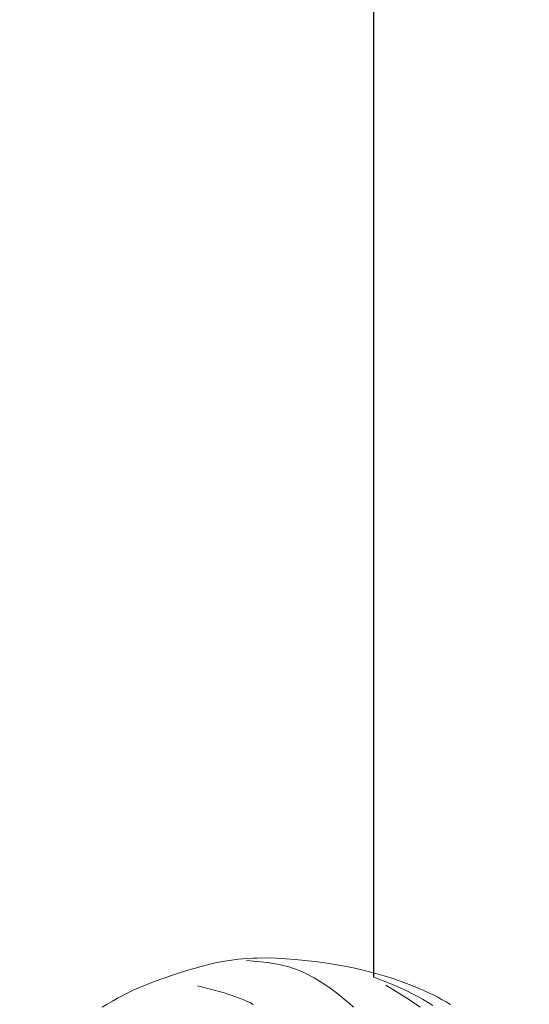
# Model space of a CAD drawing. Units: millimetres. Extents: x 5571 to 13563, y 1897 to 5268.
# Drawn here: x 7109 to 7133, y 4369 to 4415 of the extents above; entities that cross this region are included whole.
import ezdxf

# ---------------------------------------------------------------- set-up
doc = ezdxf.new("R2010")
doc.units = ezdxf.units.MM
doc.header["$PDMODE"] = 3
doc.layers.get('0').update_dxf_attribs({"lineweight": 13})
doc.layers.add('АИ_Деревянные конструкции', color=250, linetype='Continuous', lineweight=15)
doc.styles.add('style1', font='txt')
doc.dimstyles.new('1_2', dxfattribs={"dimtxt": 14, "dimasz": 6, "dimexe": 0, "dimexo": 0, "dimgap": 6, "dimtad": 1, "dimdec": 0, "dimtxsty": 'style1', "dimcen": 25, "dimclrd": 1, "dimclre": 1, "dimclrt": 1, "dimadec": 0, "dimazin": 0, "dimtfac": 1, "dimtdec": 0, "dimtmove": 0, "dimatfit": 3, "dimfxl": 1, "dimtfill": 1, "dimarcsym": 0})

# ---------------------------------------------------------------- blocks, each defined once
blk = doc.blocks.new('*D17')
at = {"layer": 'Defpoints', "color": 0, "lineweight": 50, "transparency": 16777216}
for p in [(7242.152, 4590.582), (6766.315, 4042.184), (7242.152, 4042.232)]:
    blk.add_point(p, dxfattribs=at)
at = {"layer": 'АИ_Деревянные конструкции', "color": 251, "lineweight": -2, "transparency": 16777216}
for p, q in [((6766.315, 4042.184), (6766.315, 4590.582)), ((6810.315, 4590.582), (7198.152, 4590.582)), ((7242.152, 4042.232), (7242.152, 4590.582))]:
    blk.add_line(p, q, dxfattribs=at)
at = {"layer": 'АИ_Деревянные конструкции', "color": 251, "lineweight": 50, "transparency": 16777216}
for points in [[(6810.315, 4597.915), (6810.315, 4583.249), (6766.315, 4590.582)], [(7198.152, 4597.915), (7198.152, 4583.249), (7242.152, 4590.582)]]:
    blk.add_solid(points, dxfattribs=at)
at = {"layer": 'АИ_Деревянные конструкции', "color": 251, "transparency": 16777216, "insert": (7004.234, 4627.963), "char_height": 44, "attachment_point": 5, "style": 'style1', "bg_fill": 3, "box_fill_scale": 1.1, "bg_fill_color": 256, "bg_fill_true_color": 13158600, "bg_fill_transparency": 0}
blk.add_mtext('476', dxfattribs=at)
blk = doc.blocks.new('N.VRS_008L_45_20')
at = {"linetype": 'ByBlock', "lineweight": -2}
for points in [[(2.925, 2.569), (3.159, 2.716), (3.396, 2.857), (3.637, 2.992), (3.881, 3.121), (4.128, 3.244), (4.378, 3.361), (4.62, 3.469), (4.865, 3.572), (5.358, 3.764), (5.857, 3.944), (6.361, 4.113), (6.98, 4.311), (7.291, 4.404), (7.604, 4.491), (7.918, 4.571), (8.234, 4.644), (8.551, 4.708), (8.87, 4.761), (9.089, 4.792), (9.309, 4.817), (9.529, 4.838), (9.75, 4.853), (9.972, 4.865), (10.194, 4.872), (10.638, 4.875), (11.084, 4.864), (11.529, 4.84), (11.975, 4.805), (12.419, 4.761), (12.89, 4.706), (13.359, 4.641), (13.826, 4.568), (14.292, 4.484), (14.754, 4.389), (15.215, 4.283), (15.673, 4.166), (16.129, 4.036), (16.593, 3.89), (17.052, 3.73), (17.507, 3.555), (17.731, 3.461), (17.954, 3.364), (18.175, 3.263), (18.394, 3.157), (18.61, 3.048), (18.824, 2.934), (19.035, 2.816), (19.244, 2.693)], [(9.684, 4.761), (10.489, 4.683), (10.754, 4.648), (11.018, 4.606), (11.149, 4.582), (11.278, 4.555), (11.408, 4.526), (11.536, 4.493), (11.663, 4.458), (11.789, 4.419), (11.927, 4.372), (12.063, 4.321), (12.197, 4.266), (12.331, 4.207), (12.463, 4.144), (12.594, 4.078), (12.724, 4.01), (12.852, 3.938), (12.98, 3.863), (13.106, 3.786), (13.354, 3.624), (13.598, 3.455), (13.838, 3.28), (14.06, 3.11), (14.278, 2.935), (14.492, 2.756), (14.7, 2.572)], [(18.407, 2.651), (18.166, 2.801), (17.922, 2.945), (17.675, 3.084), (17.425, 3.217), (17.172, 3.344), (16.917, 3.465), (16.605, 3.601), (16.29, 3.73), (15.656, 3.975)], [(9.998, 2.7), (9.871, 2.764), (9.743, 2.824), (9.614, 2.883), (9.484, 2.938), (9.353, 2.992), (9.088, 3.092), (8.821, 3.183), (8.643, 3.239), (8.465, 3.291), (8.107, 3.387), (7.386, 3.562)], [(17.823, 2.561), (17.509, 2.781), (17.189, 2.993), (16.205, 3.603)]]:
    blk.add_lwpolyline(points, dxfattribs=at)
blk = doc.blocks.new('*U16')
at = {"xscale": -1}
blk.add_blockref('N.VRS_008L_45_20', (-105.438, -0.031), dxfattribs=at)
blk = doc.blocks.new('*D20')
at = {"layer": 'Defpoints', "color": 0, "lineweight": 50, "transparency": 16777216}
for p in [(7125.327, 4480.917), (6883.139, 4370.353), (7125.327, 4370.353)]:
    blk.add_point(p, dxfattribs=at)
at = {"layer": 'АИ_Деревянные конструкции', "color": 251, "lineweight": -2, "transparency": 16777216}
for p, q in [((6883.139, 4370.353), (6883.139, 4480.917)), ((6927.139, 4480.917), (7081.327, 4480.917)), ((7125.327, 4370.353), (7125.327, 4480.917))]:
    blk.add_line(p, q, dxfattribs=at)
at = {"layer": 'АИ_Деревянные конструкции', "color": 251, "lineweight": 50, "transparency": 16777216}
for points in [[(6927.139, 4488.251), (6927.139, 4473.584), (6883.139, 4480.917)], [(7081.327, 4488.251), (7081.327, 4473.584), (7125.327, 4480.917)]]:
    blk.add_solid(points, dxfattribs=at)
at = {"layer": 'АИ_Деревянные конструкции', "color": 251, "transparency": 16777216, "insert": (7004.233, 4518.298), "char_height": 44, "attachment_point": 5, "style": 'style1', "bg_fill": 3, "box_fill_scale": 1.1, "bg_fill_color": 256, "bg_fill_true_color": 13158600, "bg_fill_transparency": 0}
blk.add_mtext('240', dxfattribs=at)

msp = doc.modelspace()

# ---------------------------------------------------------------- dimensions: what is measured, and where the dimension line sits
at = {"layer": 'АИ_Деревянные конструкции'}
dim = msp.add_linear_dim(base=(7242.152, 4590.582), p1=(6766.315, 4042.184), p2=(7242.152, 4042.232), dimstyle='1_2', override={"dimtxt": 44, "dimasz": 44, "dimgap": 15, "dimrnd": 1, "dimclrd": 251, "dimclre": 251, "dimclrt": 251, "dimfxl": 30}, dxfattribs=at)
dim.commit()
dim.dimension.update_dxf_attribs({"geometry": '*D17', "text_midpoint": (7004.234, 4627.963)})

# ---------------------------------------------------------------- next in the draw order: block references
at = {"xscale": -1}
msp.add_blockref('*U16', (7004.233, 4366.408), dxfattribs=at)

# ---------------------------------------------------------------- next in the draw order: dimensions: what is measured, and where the dimension line sits
at = {"layer": 'АИ_Деревянные конструкции'}
dim = msp.add_linear_dim(base=(7125.327, 4480.917), p1=(6883.139, 4370.353), p2=(7125.327, 4370.353), dimstyle='1_2', override={"dimtxt": 44, "dimasz": 44, "dimgap": 15, "dimrnd": 5, "dimclrd": 251, "dimclre": 251, "dimclrt": 251, "dimfxl": 30}, dxfattribs=at)
dim.commit()
dim.dimension.update_dxf_attribs({"geometry": '*D20', "text_midpoint": (7004.233, 4518.298)})

doc.saveas('drawing.dxf')
